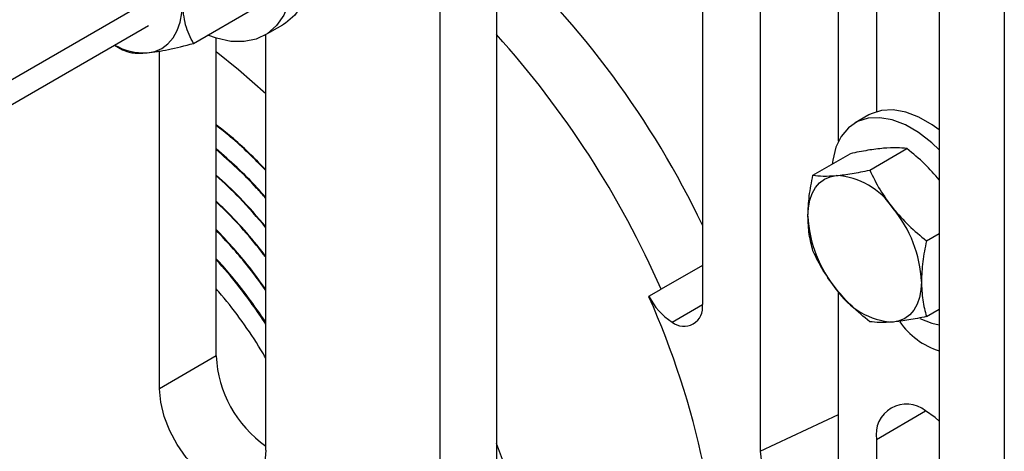
# Model space of a CAD drawing. Units: inches. Extents: x 5081.6 to 5146, y -3993.1 to -3939.1.
# Drawn here: x 5136.4 to 5141, y -3954.2 to -3952.2 of the extents above; entities that cross this region are included whole.
import ezdxf

# ---------------------------------------------------------------- set-up
doc = ezdxf.new("R2010")
doc.units = ezdxf.units.IN
doc.header["$MEASUREMENT"] = 0

msp = doc.modelspace()

# ---------------------------------------------------------------- linework, layer by layer
at = {"color": 7, "linetype": 'Continuous', "lineweight": 25}
for p, q in [((5141.04452, -3947.01545), (5141.04452, -3954.87057)), ((5140.74047, -3947.387), (5140.74047, -3961.57848)), ((5138.67218, -3950.41812), (5138.67218, -3963.58484)), ((5138.40701, -3950.5712), (5138.40701, -3963.73792)), ((5140.27024, -3952.76054), (5140.27024, -3951.08713)), ((5139.63384, -3951.23802), (5139.63384, -3953.52332)), ((5140.44702, -3951.22953), (5140.44702, -3952.62299)), ((5139.90447, -3951.52907), (5139.90447, -3954.20773)), ((5137.25683, -3952.30449), (5137.54097, -3952.14045)), ((5136.09946, -3952.76731), (5137.04658, -3952.22055)), ((5137.58889, -3952.26687), (5137.67445, -3952.21748)), ((5137.59495, -3954.20299), (5137.59495, -3952.26337)), ((5136.88761, -3952.31232), (5136.92545, -3952.33417)), ((5137.36292, -3953.76289), (5137.36292, -3952.2802)), ((5137.09776, -3953.91597), (5137.09776, -3952.33967)), ((5140.41122, -3952.63872), (5140.34758, -3952.67545)), ((5140.4159, -3952.89586), (5140.5895, -3952.79564)), ((5140.15073, -3952.91957), (5140.32434, -3952.81935)), ((5140.68106, -3953.22572), (5140.74047, -3953.19143)), ((5139.63384, -3953.34056), (5139.44091, -3953.45194)), ((5139.38434, -3953.4846), (5139.44091, -3953.45194)), ((5139.38434, -3953.4846), (5139.38434, -3953.48663)), ((5140.27024, -3955.32751), (5140.27024, -3953.46326)), ((5140.68106, -3953.5793), (5140.74047, -3953.545)), ((5137.36292, -3953.76289), (5137.09776, -3953.91597)), ((5140.44702, -3954.15216), (5140.44702, -3955.25235))]:
    msp.add_line(p, q, dxfattribs=at)
at = {"color": 8, "linetype": 'Continuous', "lineweight": 25}
for p, q in [((5136.09012, -3952.656), (5137.11805, -3952.06259)), ((5139.49242, -3953.60499), (5139.63384, -3953.52335)), ((5139.90447, -3954.20773), (5140.27024, -3954.03674)), ((5140.44702, -3954.15216), (5140.67686, -3954.01947))]:
    msp.add_line(p, q, dxfattribs=at)
at = {"color": 7, "linetype": 'Continuous', "lineweight": 25, "flags": 128}
for points in [[(5137.81039, -3951.91701), (5137.80521, -3951.99389), (5137.78978, -3952.06306), (5137.76444, -3952.12298), (5137.72976, -3952.17232), (5137.68652, -3952.20998), (5137.67445, -3952.21748)], [(5137.72483, -3951.96641), (5137.71965, -3952.04328), (5137.70422, -3952.11245), (5137.67888, -3952.17238), (5137.6442, -3952.22172), (5137.60096, -3952.25937), (5137.55012, -3952.28449), (5137.49281, -3952.29653), (5137.43033, -3952.29521), (5137.36405, -3952.28055), (5137.32384, -3952.2658)], [(5137.03982, -3952.34891), (5137.07587, -3952.3419), (5137.10847, -3952.32771), (5137.13706, -3952.30657), (5137.16114, -3952.27885), (5137.18032, -3952.24501), (5137.19426, -3952.20565), (5137.20272, -3952.16143), (5137.20555, -3952.11311)], [(5137.59495, -3952.54069), (5137.46738, -3952.4282), (5137.36292, -3952.34435)], [(5140.74047, -3952.70802), (5140.70785, -3952.68441), (5140.64581, -3952.64859), (5140.58461, -3952.62505), (5140.52593, -3952.61444), (5140.47137, -3952.61704), (5140.42241, -3952.63278), (5140.41122, -3952.63872)], [(5140.74047, -3952.80089), (5140.7054, -3952.76826), (5140.64421, -3952.72114), (5140.58217, -3952.68533), (5140.52097, -3952.66179), (5140.46229, -3952.65118), (5140.40773, -3952.65378), (5140.35877, -3952.66952), (5140.31675, -3952.69797), (5140.28281, -3952.73836), (5140.25789, -3952.78958), (5140.24266, -3952.85024), (5140.24029, -3952.86787)], [(5140.12705, -3953.11003), (5140.12932, -3953.07137), (5140.13609, -3953.03599), (5140.14724, -3953.0045), (5140.16258, -3952.97744), (5140.18185, -3952.95526), (5140.20472, -3952.93835), (5140.23079, -3952.92699), (5140.25963, -3952.92139)], [(5140.65738, -3953.41618), (5140.65511, -3953.45484), (5140.64835, -3953.49022), (5140.6372, -3953.52171), (5140.62186, -3953.54878), (5140.60259, -3953.57095), (5140.57972, -3953.58787), (5140.55364, -3953.59922), (5140.5248, -3953.60482)], [(5140.65061, -3953.58878), (5140.7054, -3953.60929), (5140.74047, -3953.61715)], [(5137.59495, -3954.20299), (5137.58952, -3954.25954), (5137.57346, -3954.30734), (5137.54747, -3954.34432), (5137.5127, -3954.36884), (5137.47065, -3954.37984), (5137.42317, -3954.37684), (5137.37234, -3954.35998), (5137.32037, -3954.32997), (5137.26953, -3954.28815), (5137.22206, -3954.23633), (5137.18001, -3954.17679), (5137.14524, -3954.11211), (5137.11925, -3954.04514), (5137.10319, -3953.97879), (5137.09776, -3953.91597)], [(5140.74047, -3954.06657), (5140.72166, -3954.05043), (5140.67683, -3954.01945)]]:
    msp.add_lwpolyline(points, dxfattribs=at)
at = {"color": 7, "linetype": 'Continuous', "lineweight": 25}
for centre, radius, start, end in [((5135.78295, -3954.99418), 4.26865, 25.56027, 47.40229), ((5137.02731, -3952.06827), 0.28092, 240.24634, 272.55223), ((5140.23916, -3953.26306), 0.34228, 33.43491, 86.57046), ((5140.08241, -3953.44269), 0.57559, 2.63929, 39.77207), ((5140.70203, -3953.08352), 0.57559, 182.63929, 219.77207), ((5140.54527, -3953.26315), 0.34228, 213.43491, 266.57046), ((5139.65, -3953.3548), 0.29567, 206.03924, 237.79579), ((5135.74589, -3955.10188), 3.98087, 12.08986, 23.93832), ((5139.54763, -3953.53731), 0.08734, 230.79671, 9.21404), ((5140.85368, -3953.39251), 0.3651, 215.29848, 251.93541), ((5137.90574, -3953.73751), 0.54341, 182.67757, 235.11507), ((5140.58712, -3954.12944), 0.14193, 50.79671, 189.21404), ((5135.12293, -3955.5054), 3.79191, 10.89366, 20.60873), ((5140.45885, -3954.17803), 0.55517, 183.06673, 225.78718)]:
    msp.add_arc(centre, radius, start, end, dxfattribs=at)
at = {"color": 8, "linetype": 'Continuous', "lineweight": 25}
msp.add_arc((5135.39162, -3955.2286), 4.42191, 23.68986, 42.10746, dxfattribs=at)
at = {"color": 7, "linetype": 'Continuous', "lineweight": 25}
for points, knots in [([(5137.25683, -3952.30449), (5137.24263, -3952.27752), (5137.21428, -3952.2237), (5137.20846, -3952.14992), (5137.20555, -3952.11311)], [0, 0, 0, 0, 0.5010108, 1, 1, 1, 1]), ([(5137.03982, -3952.34891), (5137.07152, -3952.34466), (5137.13518, -3952.33613), (5137.21616, -3952.31507), (5137.25683, -3952.30449)], [0, 0, 0, 0, 0.4977943, 1, 1, 1, 1]), ([(5136.92537, -3952.33412), (5136.93749, -3952.33994), (5136.96176, -3952.35161), (5137.01377, -3952.34981), (5137.03982, -3952.34891)], [0, 0, 0, 0, 0.4990739, 1, 1, 1, 1]), ([(5137.59495, -3952.89464), (5137.54148, -3952.8406), (5137.46585, -3952.76417), (5137.38624, -3952.70301), (5137.36292, -3952.6851)], [0, 0, 0, 0, 0.7070667, 1, 1, 1, 1]), ([(5137.59495, -3952.89824), (5137.54071, -3952.84338), (5137.46508, -3952.76688), (5137.38545, -3952.70565), (5137.36292, -3952.68832)], [0, 0, 0, 0, 0.7170817, 1, 1, 1, 1]), ([(5137.59495, -3953.0244), (5137.58137, -3953.00884), (5137.50777, -3952.92448), (5137.42799, -3952.85394), (5137.36292, -3952.79642)], [0, 0, 0, 0, 0.18451974, 1, 1, 1, 1]), ([(5137.59495, -3953.02842), (5137.58059, -3953.01195), (5137.50697, -3952.9275), (5137.42717, -3952.85688), (5137.36292, -3952.80003)], [0, 0, 0, 0, 0.1950305, 1, 1, 1, 1]), ([(5140.4806, -3952.79382), (5140.45691, -3952.79654), (5140.40954, -3952.80196), (5140.35273, -3952.81356), (5140.32434, -3952.81935)], [0, 0, 0, 0, 0.5002515, 1, 1, 1, 1]), ([(5140.5895, -3952.79564), (5140.57443, -3952.79373), (5140.54432, -3952.78991), (5140.50183, -3952.79252), (5140.4806, -3952.79382)], [0, 0, 0, 0, 0.5003833, 1, 1, 1, 1]), ([(5140.74047, -3952.94114), (5140.71845, -3952.91588), (5140.67274, -3952.86342), (5140.61793, -3952.81879), (5140.5895, -3952.79564)], [0, 0, 0, 0, 0.481524, 1, 1, 1, 1]), ([(5140.25963, -3952.92139), (5140.28333, -3952.91867), (5140.33069, -3952.91325), (5140.38751, -3952.90165), (5140.4159, -3952.89586)], [0, 0, 0, 0, 0.5002515, 1, 1, 1, 1]), ([(5140.4159, -3952.89586), (5140.43097, -3952.92677), (5140.46108, -3952.98855), (5140.50357, -3953.04584), (5140.5248, -3953.07446)], [0, 0, 0, 0, 0.5003833, 1, 1, 1, 1]), ([(5137.59495, -3953.16112), (5137.55519, -3953.11422), (5137.48092, -3953.02661), (5137.40036, -3952.95308), (5137.36292, -3952.91892)], [0, 0, 0, 0, 0.5354005, 1, 1, 1, 1]), ([(5137.59495, -3953.16514), (5137.55442, -3953.1173), (5137.48014, -3953.02959), (5137.39955, -3952.95598), (5137.36292, -3952.92252)], [0, 0, 0, 0, 0.545522, 1, 1, 1, 1]), ([(5140.12705, -3953.11003), (5140.12828, -3953.07925), (5140.13073, -3953.01793), (5140.14408, -3952.95227), (5140.15073, -3952.91957)], [0, 0, 0, 0, 0.5020027, 1, 1, 1, 1]), ([(5140.15073, -3952.91957), (5140.1658, -3952.92148), (5140.19592, -3952.9253), (5140.23841, -3952.92269), (5140.25963, -3952.92139)], [0, 0, 0, 0, 0.5003833, 1, 1, 1, 1]), ([(5137.59495, -3953.29959), (5137.5921, -3953.29578), (5137.52985, -3953.21264), (5137.45139, -3953.12491), (5137.37321, -3953.05112), (5137.36292, -3953.04141)], [0, 0, 0, 0, 0.0400433, 0.8737753, 1, 1, 1, 1]), ([(5137.59495, -3953.30409), (5137.59131, -3953.29923), (5137.52831, -3953.21502), (5137.44981, -3953.12706), (5137.37242, -3953.05398), (5137.36292, -3953.04501)], [0, 0, 0, 0, 0.050987, 0.8835943, 1, 1, 1, 1]), ([(5140.5248, -3953.07446), (5140.54849, -3953.10172), (5140.59586, -3953.15619), (5140.65267, -3953.20255), (5140.68106, -3953.22572)], [0, 0, 0, 0, 0.50025147, 1, 1, 1, 1]), ([(5140.15073, -3953.27314), (5140.14404, -3953.24793), (5140.13069, -3953.19768), (5140.12826, -3953.13918), (5140.12705, -3953.11003)], [0, 0, 0, 0, 0.501673, 1, 1, 1, 1]), ([(5137.59495, -3953.4526), (5137.56585, -3953.41254), (5137.49321, -3953.31254), (5137.41175, -3953.22509), (5137.36292, -3953.17267)], [0, 0, 0, 0, 0.4005856, 1, 1, 1, 1]), ([(5137.59495, -3953.4571), (5137.56509, -3953.41596), (5137.49242, -3953.31583), (5137.41093, -3953.22827), (5137.36292, -3953.17669)], [0, 0, 0, 0, 0.4109065, 1, 1, 1, 1]), ([(5140.68106, -3953.22572), (5140.67441, -3953.25842), (5140.66106, -3953.32408), (5140.65861, -3953.3854), (5140.65738, -3953.41618)], [0, 0, 0, 0, 0.4979973, 1, 1, 1, 1]), ([(5140.25963, -3953.45175), (5140.23838, -3953.42308), (5140.1959, -3953.36579), (5140.16578, -3953.30401), (5140.15073, -3953.27314)], [0, 0, 0, 0, 0.50025147, 1, 1, 1, 1]), ([(5137.59495, -3953.60561), (5137.54033, -3953.52827), (5137.46678, -3953.42413), (5137.38418, -3953.33287), (5137.36292, -3953.30939)], [0, 0, 0, 0, 0.7426404, 1, 1, 1, 1]), ([(5137.59495, -3953.61404), (5137.55281, -3953.55248), (5137.48026, -3953.44648), (5137.39758, -3953.35354), (5137.36292, -3953.31457)], [0, 0, 0, 0, 0.5807572, 1, 1, 1, 1]), ([(5140.65738, -3953.41618), (5140.65859, -3953.44533), (5140.66102, -3953.50383), (5140.67437, -3953.55409), (5140.68106, -3953.5793)], [0, 0, 0, 0, 0.498327, 1, 1, 1, 1]), ([(5137.59495, -3953.77361), (5137.58708, -3953.76036), (5137.52521, -3953.65626), (5137.44624, -3953.54671), (5137.37108, -3953.45964), (5137.36292, -3953.45019)], [0, 0, 0, 0, 0.1150032, 0.9039089, 1, 1, 1, 1]), ([(5140.4159, -3953.60301), (5140.38747, -3953.57981), (5140.33066, -3953.53344), (5140.2833, -3953.47897), (5140.25963, -3953.45175)], [0, 0, 0, 0, 0.5003833, 1, 1, 1, 1]), ([(5140.68106, -3953.5793), (5140.65264, -3953.5851), (5140.59582, -3953.59669), (5140.54846, -3953.60211), (5140.5248, -3953.60482)], [0, 0, 0, 0, 0.5003833, 1, 1, 1, 1]), ([(5140.5248, -3953.60482), (5140.50355, -3953.60613), (5140.46106, -3953.60874), (5140.43095, -3953.60492), (5140.4159, -3953.60301)], [0, 0, 0, 0, 0.5002515, 1, 1, 1, 1])]:
    msp.add_open_spline(points, degree=3, knots=knots, dxfattribs=at)

doc.saveas('drawing.dxf')
